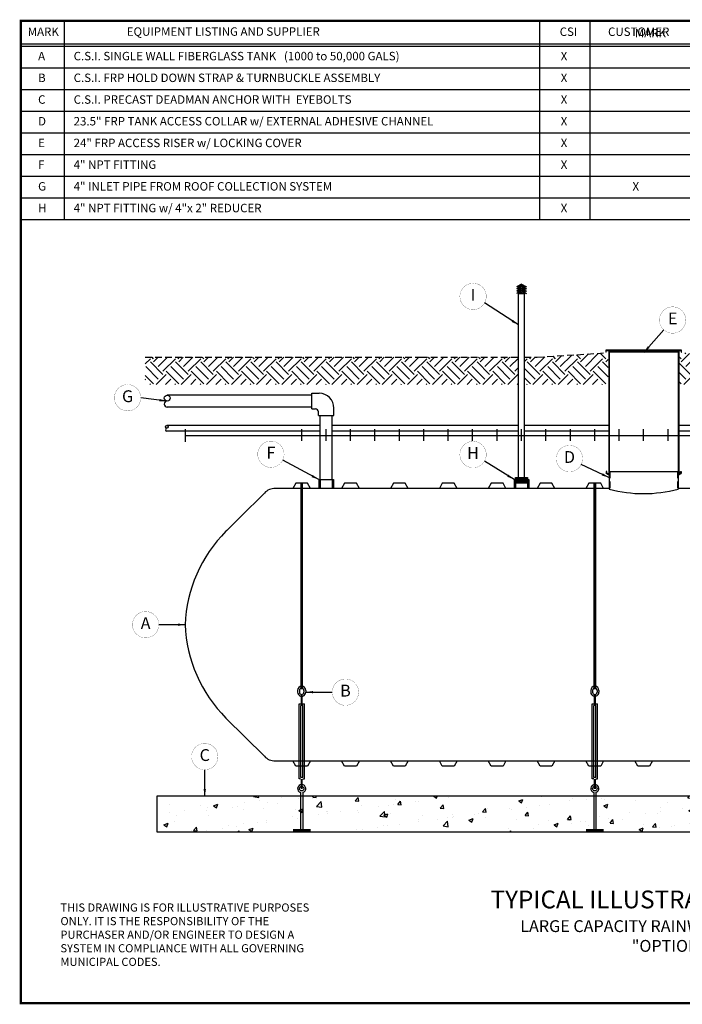
# Model space of a CAD drawing. Extents: x 164 to 618, y 100 to 433.
# Drawn here: x 164 to 388, y 100 to 433 of the extents above; entities that cross this region are included whole.
import ezdxf
from ezdxf.enums import TextEntityAlignment as Align

# ---------------------------------------------------------------- set-up
doc = ezdxf.new("R2010")
doc.units = 0
doc.header["$LTSCALE"] = 9
doc.header["$MEASUREMENT"] = 0
doc.linetypes.add('HIDDEN', pattern=[0.375, 0.25, -0.125])
doc.layers.get('DEFPOINTS').update_dxf_attribs({"linetype": 'CONTINUOUS'})
for name, color, linetype in [('ACCESSORIES', 3, 'CONTINUOUS'), ('ANCHORING', 5, 'CONTINUOUS'), ('BASEDWG', 6, 'CONTINUOUS'), ('BORDER', 2, 'CONTINUOUS'), ('DIM', 2, 'CONTINUOUS'), ('EARTH', 84, 'CONTINUOUS'), ('PIPING', 1, 'CONTINUOUS'), ('RISER FRP', 30, 'CONTINUOUS')]:
    doc.layers.add(name, color=color, linetype=linetype)
doc.styles.add('ROMANS', font='romans', dxfattribs={"width": 0.8})
doc.styles.get("Standard").update_dxf_attribs({"font": 'ARIAL.TTF'})
doc.dimstyles.new('TANK-1', dxfattribs={"dimtxt": 4, "dimasz": 3, "dimexe": 3, "dimexo": 3, "dimgap": 2, "dimtad": 0, "dimtih": 1, "dimtoh": 1, "dimdec": 3, "dimzin": 0, "dimdsep": 46, "dimlunit": 4, "dimtxsty": 'ROMANS', "dimcen": 0.125, "dimadec": 0, "dimazin": 0, "dimtfac": 1, "dimtdec": 3, "dimtmove": 2, "dimatfit": 3, "dimfxl": 0, "dimtolj": 1, "dimtzin": 0, "dimarcsym": 0})

# ---------------------------------------------------------------- blocks, each defined once
blk = doc.blocks.new('text')
at = {"layer": 'DIM', "insert": (13.4, 33.68), "char_height": 2.75, "width": 92.8608, "attachment_point": 1, "style": 'ROMANS'}
blk.add_mtext('{\\fArial|b0|i0|c0|p34;\\W1;THIS DRAWING IS FOR ILLUSTRATIVE PURPOSES ONLY. IT IS THE RESPONSIBILITY OF THE PURCHASER AND/OR ENGINEER TO DESIGN A SYSTEM IN COMPLIANCE WITH ALL GOVERNING MUNICIPAL CODES.}', dxfattribs=at)

msp = doc.modelspace()

# ---------------------------------------------------------------- hatches: boundary and pattern name
at = {"layer": 'ANCHORING'}
h = msp.add_hatch(dxfattribs=at)
h.set_pattern_fill('AR-CONC', color=256, scale=2, style=0)
h.set_pattern_definition([(50, (-197.746, -11.501), (14.3452, -1.25504), [1.5, -16.5]), (355, (-197.746, -11.501), (-2.77503, 15.04384), [1.2, -13.2]), (100.4514, (-196.55, -11.606), (11.5702, 13.7888), [1.2748, -14.02284]), (46.1842, (-197.746, -7.501), (21.3448, -3.3104), [2.25, -24.75]), (96.6356, (-195.967, -7.777), (18.69325, 19.48236), [1.9122, -21.03426]), (351.184, (-197.746, -7.5), (18.6932, 19.4824), [1.8, -19.8]), (21, (-195.746, -8.501), (11.93814, -8.05238), [1.5, -16.5]), (326, (-195.746, -8.501), (4.8663, 14.503), [1.2, -13.2]), (71.4514, (-194.751, -9.172), (16.80445, 6.4506), [1.2748, -14.02284]), (37.5, (-197.7457, -11.501), (0.243197, 6.657877), [0, -13.04, 0, -13.4, 0, -13.25]), (7.5, (-197.746, -11.501), (5.26139, 7.888234), [0, -7.64, 0, -12.74, 0, -5.05]), (327.5, (-202.206, -11.501), (10.67645, -0.451097), [0, -5, 0, -15.6, 0, -20.7]), (317.5, (-204.206, -11.501), (11.66372, 2.0021), [0, -6.5, 0, -10.36, 0, -14.7])])
h.paths.add_polyline_path([(402.11, 170.5), (210.11, 170.5), (210.11, 158.5), (402.11, 158.5)])
at = {"layer": 'EARTH'}
h = msp.add_hatch(dxfattribs=at)
h.set_pattern_fill('EARTH', color=256, scale=24, angle=45, style=0)
h.paths.add_polyline_path([(362.52, 319.55), (361.6, 319.55), (361.6, 318.71), (361.2, 318.71), (361.2, 320.15), (338.52, 318.71), (334.23, 318.71), (334.23, 309.52), (362.52, 309.52)])
h = msp.add_hatch(dxfattribs=at)
h.set_pattern_fill('EARTH', color=256, scale=24, angle=45, style=0)
h.paths.add_polyline_path([(487.11, 318.71), (410.45, 318.71), (387.83, 320.15), (387.83, 318.71), (387.43, 318.71), (387.43, 319.55), (386.52, 319.55), (386.52, 309.52), (410.45, 309.52), (487.11, 309.52)])
h = msp.add_hatch(dxfattribs=at)
h.set_pattern_fill('EARTH', color=256, scale=24, angle=45, style=0)
h.paths.add_polyline_path([(206.14, 318.71), (206.14, 309.52), (299.23, 309.52), (332.23, 309.52), (332.23, 318.71), (299.23, 318.71)])
at = {"layer": 'PIPING'}
h = msp.add_hatch(dxfattribs=at)
h.set_pattern_fill('ANSI37', color=256, scale=4, style=0)
h.set_pattern_definition([(45, (-113, -8.8543), (-0.3535534, 0.3535534), []), (135, (-113, -8.8543), (-0.3535534, -0.3535534), [])])
h.paths.add_polyline_path([(333.23, 343.39), (331.98, 342.73), (331.98, 341.98), (333.23, 342.64), (334.48, 341.98), (334.48, 342.73)])
h.paths.add_polyline_path([(333.23, 342.64), (331.98, 341.98), (331.98, 341.23), (333.23, 341.89), (334.48, 341.23), (334.48, 341.98)])
h.paths.add_polyline_path([(333.23, 341.89), (331.98, 341.23), (331.98, 340.48), (333.23, 341.14), (334.48, 340.48), (334.48, 341.23)])
h.paths.add_polyline_path([(333.23, 341.14), (331.98, 340.48), (331.98, 340.27), (334.48, 340.27), (334.48, 340.48)])
for points in [[(335.23, 278.05), (331.23, 278.05), (331.23, 277.42), (335.23, 277.42)], [(335.23, 277.42), (331.23, 277.42), (331.23, 276.18), (335.23, 276.18)]]:
    msp.add_hatch(color=256, dxfattribs=at).paths.add_polyline_path(points)

# ---------------------------------------------------------------- linework, layer by layer
at = {"layer": 'ACCESSORIES'}
for p, q in [((362.04, 280.16), (361.79, 280.16)), ((361.79, 280.16), (361.79, 279.43)), ((362.82, 278.9), (361.79, 279.43)), ((362.04, 279.59), (362.04, 280.16)), ((362.82, 279.18), (362.04, 279.59)), ((362.82, 280.16), (386.14, 280.16)), ((362.82, 280.16), (362.82, 274.17)), ((386.14, 280.16), (386.14, 274.17)), ((386.14, 279.18), (386.93, 279.59)), ((386.14, 278.9), (387.18, 279.43)), ((386.93, 279.59), (386.93, 280.16)), ((386.93, 280.16), (387.18, 280.16)), ((387.18, 280.16), (387.18, 279.43))]:
    msp.add_line(p, q, dxfattribs=at)
at = {"layer": 'ACCESSORIES', "linetype": 'HIDDEN'}
for p, q in [((363.07, 280.16), (363.07, 274.13)), ((385.89, 280.16), (385.89, 274.14))]:
    msp.add_line(p, q, dxfattribs=at)
at = {"layer": 'ACCESSORIES'}
msp.add_ellipse((374.35, 383.5), major_axis=(-0.23, 110.84), ratio=0.639431, start_param=2.974967, end_param=3.305555, dxfattribs=at)
at = {"layer": 'ANCHORING'}
for p, q in [((257.61, 206.23), (257.61, 205.64)), ((258.24, 206.23), (258.24, 205.64)), ((259.74, 206.23), (259.74, 205.64)), ((260.36, 206.23), (260.36, 205.64)), ((356.61, 206.23), (356.61, 205.64)), ((357.24, 206.23), (357.24, 205.64)), ((358.74, 206.23), (358.74, 205.64)), ((359.36, 206.23), (359.36, 205.64)), ((258.1, 176.36), (258.1, 201.65)), ((258.1, 201.65), (259.88, 201.65)), ((258.64, 176.83), (258.64, 201.17)), ((259.35, 201.17), (258.64, 201.17)), ((259.35, 176.83), (259.35, 201.17)), ((259.88, 176.36), (259.88, 201.65)), ((357.1, 176.36), (357.1, 201.65)), ((357.1, 201.65), (358.88, 201.65)), ((357.64, 176.83), (357.64, 201.17)), ((358.35, 201.17), (357.64, 201.17)), ((358.35, 176.83), (358.35, 201.17)), ((358.88, 176.36), (358.88, 201.65)), ((258.62, 176.36), (258.1, 176.36)), ((259.35, 176.83), (258.64, 176.83)), ((259.37, 176.36), (259.88, 176.36)), ((357.62, 176.36), (357.1, 176.36)), ((358.35, 176.83), (357.64, 176.83)), ((358.37, 176.36), (358.88, 176.36)), ((258.61, 171.72), (258.61, 170.97)), ((258.61, 170.97), (258.61, 159.15)), ((259.36, 171.72), (259.36, 170.97)), ((259.36, 170.97), (259.36, 159.19)), ((357.61, 171.72), (357.61, 170.97)), ((357.61, 170.97), (357.61, 159.15)), ((358.36, 171.72), (358.36, 170.97)), ((358.36, 170.97), (358.36, 159.19))]:
    msp.add_line(p, q, dxfattribs=at)
for points, const_width in [([(258.98, 206.64), (258.98, 276.17)], 1), ([(357.98, 206.64), (357.98, 276.17)], 1), ([(258.99, 205.01), (258.99, 201.65)], 0.75), ([(357.99, 205.01), (357.99, 201.65)], 0.75), ([(258.99, 173), (258.99, 176.36)], 0.75), ([(357.99, 173), (357.99, 176.36)], 0.75), ([(259.01, 158.99), (256.05, 158.99)], 1), ([(259.01, 158.99), (261.98, 158.99)], 1), ([(358.01, 158.99), (355.05, 158.99)], 1), ([(358.01, 158.99), (360.98, 158.99)], 1)]:
    msp.add_lwpolyline(points, dxfattribs=dict(at, const_width=const_width))
msp.add_lwpolyline([(402.11, 170.5), (210.11, 170.5), (210.11, 158.5), (402.11, 158.5), (402.11, 170.5)], close=True, dxfattribs=at)
for centre in [(258.99, 173.05), (357.99, 173.05)]:
    msp.add_circle(centre, 0.75, dxfattribs=at)
for centre, radius, start, end in [((258.99, 206.23), 1.38, 0, 180), ((258.99, 206.23), 0.75, 0, 180), ((357.99, 206.23), 1.38, 0, 180), ((357.99, 206.23), 0.75, 0, 180), ((258.99, 205.64), 1.38, 180, 254.1734), ((258.99, 205.64), 0.75, 180, 0), ((258.99, 205.64), 1.38, 285.8266, 0), ((357.99, 205.64), 1.38, 180, 254.1734), ((357.99, 205.64), 0.75, 180, 0), ((357.99, 205.64), 1.38, 285.8266, 0), ((258.99, 173.05), 1.38, 285.8266, 254.1734), ((357.99, 173.05), 1.38, 285.8266, 254.1734)]:
    msp.add_arc(centre, radius, start, end, dxfattribs=at)
at = {"layer": 'BASEDWG'}
for p, q in [((256.98, 276.17), (255.98, 274.42)), ((260.98, 276.17), (256.98, 276.17)), ((261.98, 274.42), (260.98, 276.17)), ((273.48, 276.17), (272.48, 274.42)), ((277.48, 276.17), (273.48, 276.17)), ((278.48, 274.42), (277.48, 276.17)), ((289.98, 276.17), (288.98, 274.42)), ((293.98, 276.17), (289.98, 276.17)), ((294.98, 274.42), (293.98, 276.17)), ((306.48, 276.17), (305.48, 274.42)), ((310.48, 276.17), (306.48, 276.17)), ((311.48, 274.42), (310.48, 276.17)), ((322.98, 276.17), (321.98, 274.42)), ((326.98, 276.17), (322.98, 276.17)), ((327.98, 274.42), (326.98, 276.17)), ((339.48, 276.17), (338.48, 274.42)), ((343.48, 276.17), (339.48, 276.17)), ((344.48, 274.42), (343.48, 276.17)), ((355.98, 276.17), (354.98, 274.42)), ((359.98, 276.17), (355.98, 276.17)), ((360.98, 274.42), (359.98, 276.17)), ((362.77, 274.42), (255.98, 274.42)), ((548.23, 274.42), (386.27, 274.42)), ((238.18, 264.7), (233.65, 260.18)), ((256.98, 180.67), (255.98, 182.42)), ((255.98, 182.42), (548.23, 182.42)), ((260.98, 180.67), (256.98, 180.67)), ((261.98, 182.42), (260.98, 180.67)), ((261.98, 182.42), (272.48, 182.42)), ((273.48, 180.67), (272.48, 182.42)), ((277.48, 180.67), (273.48, 180.67)), ((278.48, 182.42), (277.48, 180.67)), ((278.48, 182.42), (288.98, 182.42)), ((289.98, 180.67), (288.98, 182.42)), ((293.98, 180.67), (289.98, 180.67)), ((294.98, 182.42), (293.98, 180.67)), ((294.98, 182.42), (305.48, 182.42)), ((306.48, 180.67), (305.48, 182.42)), ((310.48, 180.67), (306.48, 180.67)), ((311.48, 182.42), (310.48, 180.67)), ((311.48, 182.42), (321.98, 182.42)), ((322.98, 180.67), (321.98, 182.42)), ((326.98, 180.67), (322.98, 180.67)), ((327.98, 182.42), (326.98, 180.67)), ((327.98, 182.42), (338.48, 182.42)), ((339.48, 180.67), (338.48, 182.42)), ((343.48, 180.67), (339.48, 180.67)), ((344.48, 182.42), (343.48, 180.67)), ((344.48, 182.42), (354.98, 182.42)), ((355.98, 180.67), (354.98, 182.42)), ((359.98, 180.67), (355.98, 180.67)), ((360.98, 182.42), (359.98, 180.67)), ((360.98, 182.42), (371.48, 182.42)), ((372.48, 180.67), (371.48, 182.42)), ((376.48, 180.67), (372.48, 180.67)), ((377.48, 182.42), (376.48, 180.67)), ((377.48, 182.42), (387.98, 182.42))]:
    msp.add_line(p, q, dxfattribs=at)
for points in [[(255.98, 274.42), (250.06, 274.42, 0.203153), (246.37, 272.86), (238.18, 264.7)], [(233.65, 260.18), (233.4, 259.94, 0.191247), (219.66, 228.42, 0.191247), (233.4, 196.9), (246.37, 183.99, 0.203153), (250.06, 182.42), (255.98, 182.42)]]:
    msp.add_lwpolyline(points, format="xyb", dxfattribs=at)
msp.add_arc((266.23, 230.39), 46.59, 182.1594, 182.4171, dxfattribs=at)
at = {"layer": 'BORDER', "const_width": 0.744}
msp.add_lwpolyline([(618, 100.64), (164.1, 100.64), (164.1, 432.27), (618, 432.27)], close=True, dxfattribs=at)
at = {"layer": 'DEFPOINTS'}
for p, q in [((219.67, 294.46), (219.67, 290.12)), ((258.98, 290.46), (258.98, 294.46)), ((267.23, 290.46), (267.23, 294.46)), ((275.48, 290.46), (275.48, 294.46)), ((283.73, 290.46), (283.73, 294.46)), ((291.98, 290.46), (291.98, 294.46)), ((300.23, 290.46), (300.23, 294.46)), ((308.48, 290.46), (308.48, 294.46)), ((316.73, 290.46), (316.73, 294.46)), ((324.98, 290.46), (324.98, 294.46)), ((333.23, 290.46), (333.23, 294.46)), ((341.48, 290.46), (341.48, 294.46)), ((349.73, 290.46), (349.73, 294.46)), ((357.98, 290.46), (357.98, 294.46)), ((366.23, 290.46), (366.23, 294.46)), ((374.48, 290.46), (374.48, 294.46)), ((382.73, 290.46), (382.73, 294.46)), ((219.67, 292.29), (584.55, 292.29))]:
    msp.add_line(p, q, dxfattribs=at)
at = {"layer": 'DIM'}
for p, q in [((616.58, 432.27), (164.1, 432.27)), ((164.1, 431.85), (164.1, 431.85)), ((164.1, 431.85), (164.1, 372.47)), ((178.78, 431.85), (178.78, 365.14)), ((339.27, 431.85), (339.27, 365.14)), ((356.35, 431.85), (356.35, 365.14)), ((164.1, 424.53), (164.1, 424.53)), ((164.1, 424.53), (618, 424.53)), ((164.1, 423.76), (164.1, 423.76)), ((164.1, 423.76), (618, 423.76)), ((164.1, 416.43), (164.1, 416.43)), ((164.1, 416.43), (618, 416.43)), ((164.1, 409.1), (164.1, 409.1)), ((164.1, 409.1), (618, 409.1)), ((164.1, 401.78), (164.1, 401.78)), ((164.1, 401.78), (618, 401.78)), ((164.1, 394.45), (164.1, 394.45)), ((164.1, 394.45), (618, 394.45)), ((164.1, 387.12), (164.1, 387.12)), ((164.1, 387.12), (164.1, 387.12)), ((164.1, 387.12), (618, 387.12)), ((164.1, 379.79), (164.1, 379.79)), ((164.1, 379.79), (618, 379.79)), ((164.1, 372.47), (618, 372.47)), ((164.1, 372.47), (618, 372.47)), ((370.86, 372.47), (370.86, 372.47)), ((370.86, 372.47), (370.86, 372.47)), ((164.1, 365.14), (618, 365.14))]:
    msp.add_line(p, q, dxfattribs=at)
at = {"layer": 'DIM', "const_width": 0.0625}
for points in [[(321.32, 339.23, -1), (312.42, 339.23, -1), (321.32, 339.23, 0)], [(379.83, 331.26, 1), (388.73, 331.26, 1), (379.83, 331.26, 0)], [(204.63, 305.02, -1), (195.73, 305.02, -1), (204.63, 305.02, 0)], [(244.14, 285.94, 1), (253.04, 285.94, 1), (244.14, 285.94, 0)], [(321.32, 285.85, -1), (312.42, 285.85, -1), (321.32, 285.85, 0)], [(344.99, 284.51, 1), (353.88, 284.51, 1), (344.99, 284.51, 0)], [(201.82, 228.42, 1), (210.72, 228.42, 1), (201.82, 228.42, 0)], [(269.31, 205.64, 1), (278.21, 205.64, 1), (269.31, 205.64, 0)], [(221.8, 183.89, 1), (230.7, 183.89, 1), (221.8, 183.89, 0)]]:
    msp.add_lwpolyline(points, format="xyb", dxfattribs=at)
at = {"layer": 'EARTH', "linetype": 'HIDDEN'}
for p, q in [((338.52, 318.71), (361.2, 320.15)), ((206.14, 318.71), (299.23, 318.71)), ((299.23, 318.71), (332.23, 318.71)), ((334.23, 318.71), (338.52, 318.71))]:
    msp.add_line(p, q, dxfattribs=at)
at = {"layer": 'PIPING'}
for p, q in [((333.23, 343.39), (331.52, 342.49)), ((333.23, 342.64), (331.52, 341.74)), ((331.98, 342.73), (331.98, 340.27)), ((333.23, 343.39), (334.94, 342.49)), ((333.23, 342.64), (334.94, 341.74)), ((334.48, 340.27), (334.48, 342.73)), ((333.23, 341.89), (331.52, 340.99)), ((333.23, 341.14), (331.52, 340.24)), ((331.98, 340.27), (334.48, 340.27)), ((332.23, 277.42), (332.23, 340.27)), ((333.23, 341.89), (334.94, 340.99)), ((333.23, 341.14), (334.94, 340.24)), ((334.23, 277.42), (334.23, 340.27)), ((262.39, 305.9), (213.57, 305.9)), ((262.39, 301.27), (262.39, 306.52)), ((262.39, 306.52), (264.86, 306.52)), ((262.39, 301.9), (213.57, 301.9)), ((262.39, 301.27), (263.61, 301.27)), ((264.61, 299.05), (264.61, 300.27)), ((269.86, 299.05), (269.86, 301.52)), ((264.61, 299.05), (269.86, 299.05)), ((265.23, 277.42), (265.23, 299.05)), ((269.23, 277.42), (269.23, 299.05)), ((265.23, 295.71), (213.43, 295.71)), ((265.23, 293.71), (213.43, 293.71)), ((332.23, 295.71), (269.23, 295.71)), ((332.23, 293.71), (269.23, 293.71)), ((362.7, 295.71), (334.23, 295.71)), ((362.7, 293.71), (334.23, 293.71)), ((435.56, 295.71), (386.33, 295.71)), ((435.56, 293.71), (386.33, 293.71)), ((264.73, 277.42), (264.73, 274.42)), ((264.73, 277.42), (269.73, 277.42)), ((265.23, 277.42), (265.23, 274.42)), ((269.23, 277.42), (269.23, 274.42)), ((269.73, 277.42), (269.73, 274.42)), ((330.73, 277.42), (330.73, 274.42)), ((330.73, 277.42), (335.73, 277.42)), ((331.23, 277.42), (331.23, 274.42)), ((335.23, 277.42), (335.23, 274.42)), ((335.73, 277.42), (335.73, 274.42))]:
    msp.add_line(p, q, dxfattribs=at)
msp.add_lwpolyline([(331.23, 278.05), (335.23, 278.05), (335.23, 276.18), (331.23, 276.18)], close=True, dxfattribs=at)
for centre, radius in [((213.57, 304.9), 1), ((213.43, 295.21), 0.5)]:
    msp.add_circle(centre, radius, dxfattribs=at)
for centre, radius, start, end in [((264.86, 301.52), 5, 0, 90), ((213.57, 302.9), 1, 90, 270), ((263.61, 300.27), 1, 0, 90), ((213.43, 294.21), 0.5, 90, 270)]:
    msp.add_arc(centre, radius, start, end, dxfattribs=at)
at = {"layer": 'RISER FRP'}
for p, q in [((387.27, 321.14), (361.67, 321.14)), ((361.67, 321.14), (361.67, 320.39)), ((361.88, 320.39), (361.67, 320.39)), ((361.88, 320.39), (361.88, 321.02)), ((361.88, 321.02), (387.15, 321.02)), ((362.7, 321.02), (362.7, 279.32)), ((362.83, 321.02), (362.83, 280.24)), ((362.88, 320.39), (362.88, 321.02)), ((386.15, 320.39), (362.88, 320.39)), ((386.15, 321.02), (386.15, 320.39)), ((386.2, 320.95), (386.2, 279.29)), ((386.33, 321.02), (386.33, 279.36)), ((387.15, 321.02), (387.15, 320.39)), ((387.15, 320.39), (387.27, 320.39)), ((387.27, 320.39), (387.27, 321.14))]:
    msp.add_line(p, q, dxfattribs=at)

# ---------------------------------------------------------------- block references
at = {"layer": 'ACCESSORIES'}
msp.add_blockref('text', (164.1, 100.64), dxfattribs=at)

# ---------------------------------------------------------------- texts
at = {"layer": 'DIM'}
for s, p in [('I', (316.87, 339.23)), ('E', (384.28, 331.26)), ('G', (200.18, 305.02)), ('F', (248.59, 285.94)), ('H', (316.87, 285.85)), ('D', (349.43, 284.51)), ('A', (206.27, 228.42)), ('B', (273.76, 205.64)), ('C', (226.25, 183.89))]:
    msp.add_text(s, height=4, dxfattribs=at).set_placement(p, align=Align.MIDDLE)
for s, insert, char_height, width, attachment_point in [('MARK', (171.7, 428.21), 2.85, 11.9069, 5), ('EQUIPMENT LISTING AND SUPPLIER', (232.5, 428.27), 2.8503, 75.1688, 5), ('CSI', (349.1, 428.21), 2.85, 11.875, 5), ('CUSTOMER', (372.82, 428.21), 2.85, 34.3825, 5), ('\\pt144;                                                                                                                                                                                                    MARK', (291.4, 428.13), 2.85034, 228.6379, 5), (' A ', (169.08, 421.78), 2.85, 4.9281, 1), ('C.S.I. SINGLE WALL FIBERGLASS TANK   (1000 to 50,000 GALS)', (181.96, 421.78), 2.8503, 121.9092, 1), ('X', (346.47, 421.78), 2.85, 4.9875, 1), (' B', (169.08, 414.45), 2.85, 4.8849, 1), ('C.S.I. FRP HOLD DOWN STRAP & TURNBUCKLE ASSEMBLY', (181.96, 414.45), 2.8503, 114.6918, 1), ('X', (346.47, 414.45), 2.85, 4.8687, 1), (' C ', (169.08, 407.12), 2.85, 4.8849, 1), ('C.S.I. PRECAST DEADMAN ANCHOR WITH  EYEBOLTS', (181.96, 407.12), 2.8503, 114.6918, 1), ('X', (346.47, 407.12), 2.85, 4.8687, 1), (' D ', (169.08, 399.8), 2.85, 4.8849, 1), ('23.5" FRP TANK ACCESS COLLAR w/ EXTERNAL ADHESIVE CHANNEL', (181.96, 399.8), 2.8503, 135.5829, 1), ('X', (346.47, 399.8), 2.85, 4.8687, 1), (' E ', (169.08, 392.47), 2.85, 4.8849, 1), ('24" FRP ACCESS RISER w/ LOCKING COVER', (181.96, 392.47), 2.8503, 114.7125, 1), ('X', (346.47, 392.47), 2.85, 4.8687, 1), (' F ', (169.08, 385.14), 2.85, 4.8849, 1), ('4" NPT FITTING', (181.96, 385.14), 2.8503, 141.9267, 1), ('X', (346.47, 385.14), 2.85, 4.9875, 1), (' G ', (169.08, 377.81), 2.85, 4.9875, 1), ('4" INLET PIPE FROM ROOF COLLECTION SYSTEM', (181.96, 377.81), 2.8503, 141.9267, 1), ('X', (370.72, 377.81), 2.85, 4.9875, 1), (' H ', (169.08, 370.49), 2.85, 4.9875, 1), ('4" NPT FITTING w/ 4"x 2" REDUCER', (181.96, 370.49), 2.8503, 114.7125, 1), ('X', (346.47, 370.49), 2.85, 4.9875, 1), ('TYPICAL ILLUSTRATION DRAWING\\P{\\H0.6667x;LARGE CAPACITY RAINWATER HARVESTING\\P"OPTION - A"}', (387.07, 128.33), 6, 146.125, 5)]:
    msp.add_mtext(s, dxfattribs=dict(at, insert=insert, char_height=char_height, width=width, attachment_point=attachment_point))

# ---------------------------------------------------------------- leaders
for points in [[(332.23, 329.6), (320.72, 337.01)], [(374.52, 320.26), (381.33, 327.93)], [(213.43, 303.89), (204.63, 305.02)], [(264.73, 277.42), (252.56, 283.94)], [(330.73, 277.42), (320.72, 283.62)], [(362.77, 278.08), (353.42, 282.54)], [(219.66, 228.42), (210.72, 228.42)], [(260.36, 205.64), (269.31, 205.64)], [(226.25, 170.5), (226.25, 179.44)]]:
    msp.add_leader(points, dimstyle='TANK-1', override={"dimasz": 2.5, "dimgap": 1, "dimzin": 3, "dimcen": 6, "dimfrac": 2}, dxfattribs=at)

doc.saveas('drawing.dxf')
